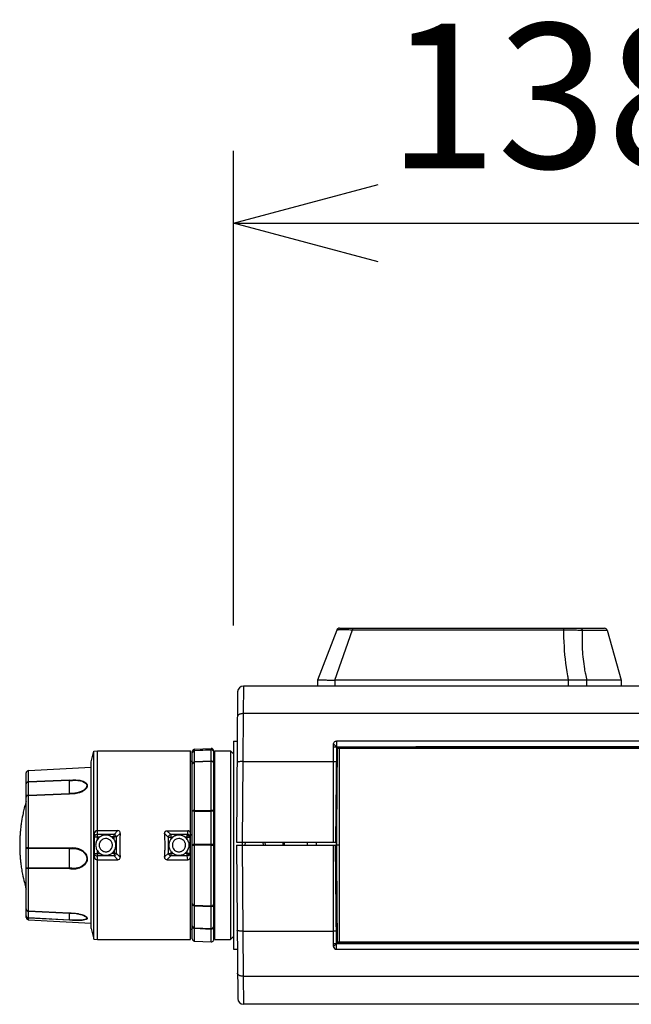
# Model space of a CAD drawing. Units: millimetres. Extents: x 260 to 395, y 131 to 244.
# Drawn here: x 336 to 346, y 203 to 220 of the extents above; entities that cross this region are included whole.
import ezdxf

# ---------------------------------------------------------------- set-up
doc = ezdxf.new("R2010")
doc.units = ezdxf.units.MM
doc.layers.add('GAIKEI', color=7, linetype='Continuous')
doc.layers.add('SUNPO', color=3, linetype='Continuous')
doc.styles.get("Standard").update_dxf_attribs({"font": 'monotxt.shx', "bigfont": 'bigfont.shx'})
doc.dimstyles.get("Standard").update_dxf_attribs({"dimscale": 0, "dimtxt": 2.5, "dimasz": 2.5, "dimexe": 1.25, "dimexo": 2, "dimtad": 1, "dimdec": 8, "dimtxsty": 'Standard', "dimblk": 'OPEN30', "dimcen": 2.5, "dimadec": 8, "dimazin": 2, "dimtfac": 1, "dimtdec": 8, "dimtmove": 0, "dimatfit": 3, "dimldrblk": 'OPEN30', "dimfxl": 0, "dimfrac": 2, "dimarcsym": 0})

# ---------------------------------------------------------------- blocks, each defined once
blk = doc.blocks.new('_Open30')
at = {"color": 0, "linetype": 'ByBlock', "lineweight": -2}
for p, q in [((-1, 0.2679), (0, 0)), ((0, 0), (-1, -0.2679)), ((0, 0), (-1, 0))]:
    blk.add_line(p, q, dxfattribs=at)
blk = doc.blocks.new('*D3')
at = {"layer": 'SUNPO', "color": 0, "lineweight": -2}
for p, q in [((339.228, 209.136), (339.228, 217.341)), ((353.078, 207.341), (353.078, 217.341)), ((341.728, 216.091), (350.578, 216.091))]:
    blk.add_line(p, q, dxfattribs=at)
at = {"layer": 'SUNPO', "color": 0, "lineweight": -2, "xscale": 2.5, "yscale": 2.5, "zscale": 2.5, "rotation": 180}
blk.add_blockref('_Open30', (339.228, 216.091), dxfattribs=at)
at = {"layer": 'SUNPO', "color": 0, "lineweight": -2, "xscale": 2.5, "yscale": 2.5, "zscale": 2.5}
blk.add_blockref('_Open30', (353.078, 216.091), dxfattribs=at)
at = {"layer": 'SUNPO', "color": 0, "insert": (346.153, 217.966), "char_height": 2.5, "attachment_point": 5}
blk.add_mtext('138.5', dxfattribs=at)

msp = doc.modelspace()

# ---------------------------------------------------------------- linework, layer by layer
at = {"layer": 'GAIKEI', "color": 7}
for p, q in [((341.01523626, 209.05888972), (340.67791626, 208.19149972)), ((341.06183626, 209.09076972), (345.63955626, 209.09076972)), ((345.68780626, 209.05414972), (345.92763626, 208.19076972)), ((340.67763626, 208.19076972), (340.67763626, 208.09076972)), ((345.92763626, 208.19076972), (345.92763626, 208.09076972)), ((339.30033626, 207.99163972), (339.27763626, 205.39077972)), ((351.78391626, 208.09076972), (339.40032626, 208.09076972)), ((339.22763626, 207.13587972), (339.29287626, 207.13701972)), ((339.22763626, 207.13587972), (339.22763626, 203.54565972)), ((336.76665626, 206.77957472), (336.81639626, 206.96548472)), ((336.81639626, 206.96548472), (336.87637626, 206.97077472)), ((336.87637626, 206.97077472), (338.48644626, 206.97077472)), ((338.48644626, 206.79156472), (338.48644626, 206.97077472)), ((338.51643626, 206.79156472), (338.51643626, 206.95842472)), ((338.55453626, 206.99829472), (338.84451626, 207.01346472)), ((338.88649626, 206.79156472), (338.88649626, 206.97359472)), ((338.90766626, 206.79156472), (338.90766626, 206.97077472)), ((338.90766626, 206.97077472), (339.17754626, 206.97077472)), ((339.22763626, 206.92068472), (339.17754626, 206.97077472)), ((336.76665626, 206.68643472), (336.76665626, 206.77957472)), ((338.48644626, 206.79156472), (338.51643626, 206.79156472)), ((338.88649626, 206.79156472), (338.90766626, 206.79156472)), ((335.64658626, 204.09140472), (335.64658626, 206.58977472)), ((335.68433626, 206.62964472), (336.76665626, 206.68643472)), ((339.27763626, 205.34077972), (339.30076626, 202.68989972)), ((335.68433626, 204.05154472), (336.76665626, 203.99474472)), ((336.76665626, 203.90196472), (336.76665626, 203.99474472)), ((336.76665626, 203.90196472), (336.81639626, 203.71604472)), ((338.48644626, 203.71075472), (338.48644626, 203.88961472)), ((338.48644626, 203.88961472), (338.51643626, 203.88961472)), ((338.51643626, 203.72310472), (338.51643626, 203.88961472)), ((338.88649626, 203.70793472), (338.88649626, 203.88961472)), ((338.88649626, 203.88961472), (338.90766626, 203.88961472)), ((338.90766626, 203.71075472), (338.90766626, 203.88961472)), ((336.81639626, 203.71604472), (336.87637626, 203.71075472)), ((336.87637626, 203.71075472), (338.48644626, 203.71075472)), ((338.55453626, 203.68288472), (338.84451626, 203.66771472)), ((338.90766626, 203.71075472), (339.17754626, 203.71075472)), ((339.22763626, 203.76049472), (339.17754626, 203.71075472)), ((339.22763626, 203.54565972), (339.29330626, 203.54451972)), ((351.78335626, 202.59077972), (339.40076626, 202.59077972))]:
    msp.add_line(p, q, dxfattribs=at)
at = {"layer": 'GAIKEI', "color": 1}
for p, q in [((340.98059626, 208.19075972), (341.28600626, 209.06341972)), ((341.28600626, 209.06341972), (344.93161626, 209.06341972)), ((341.28602626, 209.09076972), (341.28602626, 209.06341972)), ((344.93161626, 209.09076972), (344.93161626, 209.06341972)), ((345.25747626, 209.05414972), (345.68780626, 209.05414972)), ((340.97763626, 208.19067972), (340.97763626, 208.09076972)), ((345.01509626, 208.09076972), (345.01509626, 208.19075972)), ((345.33624626, 208.09076972), (345.33624626, 208.19076972)), ((345.92763626, 208.19076972), (345.33624626, 208.19076972)), ((339.40032626, 208.09076972), (339.39658626, 207.61369972)), ((339.39658626, 207.61369972), (339.38964626, 206.78596972)), ((351.95763626, 207.61370972), (339.39658626, 207.61369972)), ((340.95763626, 205.39077972), (340.95763626, 207.09076972)), ((340.95763626, 207.09076972), (341.00763626, 207.04076972)), ((341.00850626, 207.14076972), (341.00763626, 207.04076972)), ((352.10567626, 207.14076972), (341.00850626, 207.14076972)), ((336.81639626, 203.71604472), (336.81639626, 206.96548472)), ((336.87637626, 205.59247472), (336.87637626, 206.97077472)), ((338.53513626, 206.97112472), (338.52737626, 206.96654472)), ((338.53513626, 206.97112472), (338.52737626, 206.96372472)), ((338.55453626, 206.97747472), (338.53513626, 206.97112472)), ((338.55453626, 203.68288472), (338.55453626, 206.99829472)), ((338.55453626, 206.97889472), (338.84451626, 206.99335472)), ((338.55453626, 206.97465472), (338.84451626, 206.98947472)), ((338.84451626, 203.66771472), (338.84451626, 207.01346472)), ((338.84663626, 206.99370472), (338.84451626, 206.99335472)), ((338.86533626, 206.98700472), (338.84451626, 206.99194472)), ((338.84451626, 206.98947472), (338.84663626, 206.98947472)), ((338.87415626, 206.98277472), (338.86533626, 206.98700472)), ((338.87415626, 206.97959472), (338.86533626, 206.98700472)), ((339.17754626, 206.97077472), (339.17754626, 203.71075472)), ((340.95763626, 207.04075972), (341.00763626, 207.04076972)), ((341.00763626, 207.04076972), (340.99323626, 205.39077972)), ((341.00763626, 207.04076972), (352.22936626, 207.04076972)), ((341.00763626, 207.03993972), (342.37829626, 207.03993972)), ((341.00763626, 207.03897972), (341.05202626, 207.03897972)), ((341.02031626, 206.79428972), (341.02219626, 207.00924972)), ((341.02353626, 206.79425972), (341.02507626, 207.00631972)), ((341.05473626, 207.03623972), (352.14044626, 207.03623972)), ((341.05763626, 203.64515972), (341.05763626, 207.03623972)), ((341.05763626, 207.01678972), (352.14044626, 207.01678972)), ((342.37829626, 207.03993972), (342.37937626, 207.03885972)), ((342.37937626, 207.03885972), (342.37937626, 207.04076972)), ((351.82588626, 207.03885972), (342.37937626, 207.03885972)), ((338.48644626, 203.88961472), (338.48644626, 206.79156472)), ((338.51643626, 203.88961472), (338.51643626, 206.79156472)), ((338.53513626, 206.77181472), (338.52737626, 206.76440472)), ((338.53513626, 206.77181472), (338.52737626, 206.76757472)), ((338.55453626, 206.77816472), (338.53513626, 206.77181472)), ((338.84451626, 206.79438472), (338.55453626, 206.77992472)), ((338.84451626, 206.78944472), (338.55453626, 206.77498472)), ((338.84663626, 206.79438472), (338.84451626, 206.79438472)), ((338.86533626, 206.78768472), (338.84451626, 206.79262472)), ((338.84451626, 206.78944472), (338.84663626, 206.78980472)), ((338.87415626, 206.78345472), (338.86533626, 206.78768472)), ((338.87415626, 206.78027472), (338.86533626, 206.78768472)), ((338.88649626, 203.88961472), (338.88649626, 206.79156472)), ((338.90766626, 203.88961472), (338.90766626, 206.79156472)), ((339.38964626, 206.78596972), (339.37762626, 205.39077972)), ((339.38964626, 206.78596972), (340.95763626, 206.78598972)), ((340.95763626, 206.78598972), (341.00541626, 206.78598972)), ((341.02031626, 206.79428972), (341.00548626, 206.79428972)), ((341.01016626, 205.63132972), (341.02031626, 206.79428972)), ((341.02031626, 206.79428972), (341.02353626, 206.79425972)), ((335.68433626, 204.05154472), (335.68433626, 206.62964472)), ((336.76665626, 203.99474472), (336.76665626, 206.68643472)), ((335.66528626, 206.42785472), (335.65752626, 206.42044472)), ((335.66528626, 206.42785472), (335.65752626, 206.42573472)), ((335.68433626, 206.43279472), (335.66528626, 206.42785472)), ((336.39553626, 206.46489472), (335.68433626, 206.43631472)), ((336.39482626, 206.45713472), (335.68433626, 206.42855472)), ((336.39482626, 206.45713472), (336.39482626, 206.46489472)), ((336.39659626, 206.45713472), (336.39482626, 206.45713472)), ((336.39659626, 206.45713472), (336.39553626, 206.46489472)), ((336.39659626, 206.23664472), (336.39659626, 206.45713472)), ((335.68433626, 206.20736472), (336.39482626, 206.23629472)), ((335.68433626, 206.19995472), (336.39553626, 206.22888472)), ((336.39482626, 206.23629472), (336.39659626, 206.23664472)), ((336.39482626, 206.23629472), (336.39482626, 206.22888472)), ((336.39553626, 206.22888472), (336.39659626, 206.23664472)), ((335.66528626, 206.19889472), (335.65752626, 206.19149472)), ((335.66528626, 206.19889472), (335.65752626, 206.19678472)), ((335.68433626, 206.20383472), (335.66528626, 206.19889472)), ((338.53513626, 205.93325472), (338.52737626, 205.93643472)), ((338.53513626, 205.93325472), (338.52737626, 205.92761472)), ((338.55453626, 205.93466472), (338.53513626, 205.93325472)), ((338.55453626, 205.94101472), (338.84451626, 205.94419472)), ((338.55453626, 205.92796472), (338.84451626, 205.93114472)), ((338.84942459, 205.94419472), (338.84451626, 205.94419472)), ((338.86533626, 205.93678472), (338.84451626, 205.93784472)), ((338.84451626, 205.93114472), (338.84907852, 205.93114472)), ((338.86533626, 205.93678472), (338.87415626, 205.93996472)), ((338.87415626, 205.93078472), (338.86533626, 205.93678472)), ((336.87143626, 205.59247472), (337.22985626, 205.59247472)), ((336.87143626, 205.59247472), (336.87143626, 205.43090472)), ((337.22985626, 205.59247472), (337.16388626, 205.52615472)), ((338.07828626, 205.59106472), (338.43917626, 205.59106472)), ((338.14425626, 205.52509472), (338.07828626, 205.59106472)), ((338.43917626, 205.59106472), (338.42965626, 205.52509472)), ((341.01431626, 205.63132972), (341.01016626, 205.63132972)), ((336.82169626, 205.53285472), (336.82169626, 205.14867472)), ((336.82169626, 205.48276472), (336.91976626, 205.48276472)), ((337.16388626, 205.52615472), (336.87143626, 205.52615472)), ((337.20692626, 205.48276472), (337.12331626, 205.48276472)), ((337.16388626, 205.44254472), (337.16388626, 205.52615472)), ((337.26936626, 205.54520472), (337.20692626, 205.48276472)), ((337.20692626, 205.19842472), (337.20692626, 205.48276472)), ((338.10086626, 205.48170472), (338.03877626, 205.54414472)), ((338.10086626, 205.48170472), (338.10086626, 205.19947472)), ((338.10086626, 205.48170472), (338.18305626, 205.48170472)), ((338.42965626, 205.52509472), (338.14425626, 205.52509472)), ((338.14425626, 205.52509472), (338.14425626, 205.44254472)), ((338.42965626, 205.48170472), (338.39014626, 205.48170472)), ((338.42965626, 205.48170472), (338.42965626, 205.52509472)), ((338.42965626, 205.48170472), (338.46351626, 205.48205472)), ((338.43000626, 205.44077472), (338.42965626, 205.48170472)), ((338.45505626, 205.50251472), (338.46422626, 205.51204472)), ((338.46351626, 205.48205472), (338.45505626, 205.50251472)), ((338.46351626, 205.48205472), (338.47939626, 205.48205472)), ((338.48644626, 205.53179472), (338.47939626, 205.48205472)), ((339.27763626, 205.39077972), (340.99323626, 205.39077972)), ((339.38239626, 205.34077972), (339.38326626, 205.39067972)), ((339.43239626, 205.34077972), (339.43326626, 205.39077972)), ((339.74414626, 205.34077972), (339.74327626, 205.39077972)), ((339.77199626, 205.39077972), (339.77287626, 205.34077972)), ((340.08239626, 205.39077972), (340.08152626, 205.34077972)), ((340.11112626, 205.34077972), (340.11199626, 205.39077972)), ((340.50763626, 205.34077972), (340.50676626, 205.39077972)), ((340.66321626, 205.34077972), (340.66319626, 205.39077972)), ((340.66496626, 205.34077972), (340.66494626, 205.39077972)), ((335.65752626, 205.30072472), (335.66528626, 205.29543472)), ((335.66528626, 205.29543472), (335.65752626, 205.29261472)), ((335.66528626, 205.29543472), (335.68433626, 205.29437472)), ((335.68433626, 205.30037472), (336.39482626, 205.29331472)), ((335.68433626, 205.28873472), (336.39482626, 205.28167472)), ((336.39482626, 205.29331472), (336.39482626, 205.28167472)), ((336.39482626, 205.28167472), (336.39659626, 205.28167472)), ((336.39659626, 205.28167472), (336.39553626, 205.29331472)), ((336.39659626, 204.94336472), (336.39659626, 205.28167472)), ((336.87143626, 205.25063472), (336.87143626, 205.08870472)), ((337.16388626, 205.23863472), (337.16388626, 205.15502472)), ((338.14425626, 205.23863472), (338.14425626, 205.15608472)), ((338.42965626, 205.19947472), (338.43000626, 205.24040472)), ((338.51643626, 205.33847472), (338.55453626, 205.33847472)), ((338.52737626, 205.34764472), (338.53513626, 205.34411472)), ((338.53513626, 205.34411472), (338.52737626, 205.33847472)), ((338.55453626, 205.34517472), (338.53513626, 205.34411472)), ((338.84451626, 205.35434472), (338.55453626, 205.35152472)), ((338.84451626, 205.34129472), (338.55453626, 205.33847472)), ((338.84942459, 205.35434472), (338.84451626, 205.35434472)), ((338.86533626, 205.34694472), (338.84451626, 205.34764472)), ((338.84451626, 205.34129472), (338.88649626, 205.34129472)), ((338.86533626, 205.34694472), (338.87415626, 205.35082472)), ((338.87415626, 205.34129472), (338.86533626, 205.34694472)), ((339.27763626, 205.34077972), (341.00894626, 205.34077972)), ((339.37762626, 205.34077972), (339.39042626, 203.85476972)), ((340.95763626, 203.59077972), (340.95763626, 205.34077972)), ((341.00763626, 203.64077972), (340.99279626, 205.34077972)), ((341.05763626, 205.34077972), (341.01300626, 205.34077972)), ((336.82169626, 205.19842472), (336.91976626, 205.19842472)), ((337.16388626, 205.15502472), (336.87143626, 205.15502472)), ((336.87143626, 205.08870472), (336.87637626, 205.08906472)), ((336.87637626, 205.08906472), (337.22985626, 205.08906472)), ((336.87637626, 203.71075472), (336.87637626, 205.08906472)), ((337.20692626, 205.19842472), (337.12331626, 205.19842472)), ((337.22985626, 205.08906472), (337.16388626, 205.15502472)), ((337.26936626, 205.13597472), (337.20692626, 205.19842472)), ((338.10086626, 205.19947472), (338.03877626, 205.13739472)), ((338.14425626, 205.15608472), (338.07828626, 205.09011472)), ((338.07828626, 205.09011472), (338.43917626, 205.09011472)), ((338.10086626, 205.19947472), (338.18305626, 205.19947472)), ((338.42965626, 205.15608472), (338.14425626, 205.15608472)), ((338.42965626, 205.19947472), (338.39014626, 205.19947472)), ((338.46351626, 205.19912472), (338.42965626, 205.19947472)), ((338.42965626, 205.15608472), (338.42965626, 205.19947472)), ((338.43917626, 205.09011472), (338.42965626, 205.15608472)), ((338.45505626, 205.17901472), (338.46351626, 205.19912472)), ((338.46422626, 205.16949472), (338.45505626, 205.17866472)), ((338.47939626, 205.19912472), (338.46351626, 205.19912472)), ((338.48644626, 205.14973472), (338.47939626, 205.19912472)), ((341.01428626, 205.05021972), (341.01016626, 205.05021972)), ((341.02031626, 203.88726972), (341.01016626, 205.05021972)), ((335.65752626, 204.94971472), (335.66528626, 204.94477472)), ((335.66528626, 204.94477472), (335.65752626, 204.94195472)), ((335.66528626, 204.94477472), (335.68433626, 204.94371472)), ((336.39482626, 204.94336472), (335.68433626, 204.94936472)), ((336.39482626, 204.93172472), (335.68433626, 204.93807472)), ((336.39659626, 204.94336472), (336.39482626, 204.94336472)), ((336.39482626, 204.93172472), (336.39482626, 204.94336472)), ((336.39553626, 204.93172472), (336.39659626, 204.94336472)), ((335.65752626, 204.21558472), (335.66528626, 204.20817472)), ((335.65752626, 204.21276472), (335.66528626, 204.20817472)), ((335.66528626, 204.20852472), (335.68433626, 204.20217472)), ((335.68433626, 204.20464472), (336.39482626, 204.16901472)), ((335.68433626, 204.20076472), (336.39482626, 204.16513472)), ((338.52737626, 204.31047472), (338.53513626, 204.30271472)), ((338.52737626, 204.30448472), (338.53513626, 204.30271472)), ((338.53513626, 204.30271472), (338.55453626, 204.29777472)), ((338.55453626, 204.30271472), (338.84451626, 204.29107472)), ((338.55453626, 204.29389472), (338.84451626, 204.28225472)), ((338.84663626, 204.29107472), (338.84451626, 204.29107472)), ((338.84451626, 204.28649472), (338.86533626, 204.29037472)), ((338.84451626, 204.28225472), (338.84663626, 204.28225472)), ((338.86533626, 204.29037472), (338.87415626, 204.29813472)), ((338.86533626, 204.29037472), (338.87415626, 204.29178472)), ((335.65752626, 204.09387472), (335.66528626, 204.08646472)), ((335.65752626, 204.09105472), (335.66528626, 204.08646472)), ((335.66528626, 204.08646472), (335.68433626, 204.08046472)), ((336.39482626, 204.04766472), (335.68433626, 204.08293472)), ((336.39482626, 204.04342472), (335.68433626, 204.07870472)), ((336.39482626, 204.16513472), (336.39482626, 204.16901472)), ((336.39482626, 204.16513472), (336.39659626, 204.16513472)), ((336.39659626, 204.04766472), (336.39482626, 204.04766472)), ((336.39482626, 204.04766472), (336.39482626, 204.04342472)), ((336.39659626, 204.16513472), (336.39553626, 204.16901472)), ((336.39553626, 204.04342472), (336.39659626, 204.04766472)), ((336.39659626, 204.04766472), (336.39659626, 204.16513472)), ((338.52737626, 203.92066472), (338.53513626, 203.91289472)), ((338.52737626, 203.91466472), (338.53513626, 203.91289472)), ((338.53513626, 203.91289472), (338.55453626, 203.90796472)), ((338.55453626, 203.91254472), (338.84451626, 203.90055472)), ((338.55453626, 203.90407472), (338.84451626, 203.89208472)), ((338.84663626, 203.90055472), (338.84451626, 203.90055472)), ((338.84451626, 203.89596472), (338.86533626, 203.90019472)), ((338.84451626, 203.89208472), (338.84663626, 203.89208472)), ((338.86533626, 203.89984472), (338.87415626, 203.90796472)), ((338.86533626, 203.90019472), (338.87415626, 203.90161472)), ((339.39042626, 203.85476972), (340.95763626, 203.85475972)), ((339.39042626, 203.85476972), (339.39695626, 203.07612972)), ((341.00576626, 203.85475972), (340.95763626, 203.85475972)), ((341.00548626, 203.88726972), (341.02031626, 203.88726972)), ((341.02031626, 203.88726972), (341.02339626, 203.88729972)), ((341.02219626, 203.67229972), (341.02031626, 203.88726972)), ((341.02492626, 203.67506972), (341.02339626, 203.88729972)), ((340.95763626, 203.59077972), (341.00763626, 203.64077972)), ((340.95763626, 203.64077972), (352.22371626, 203.64077972)), ((341.05202626, 203.64255972), (341.00763626, 203.64255972)), ((342.37814626, 203.64144972), (341.00763626, 203.64144972)), ((341.00850626, 203.54077972), (341.00763626, 203.64077972)), ((352.10008626, 203.54077972), (341.00850626, 203.54077972)), ((352.14065626, 203.66445972), (341.05763626, 203.66445972)), ((352.14065626, 203.64515972), (341.05763626, 203.64515972)), ((342.37814626, 203.64144972), (342.37921626, 203.64251972)), ((342.37921626, 203.64077972), (342.37921626, 203.64251972)), ((342.37921626, 203.64251972), (351.82605626, 203.64251972)), ((339.39695626, 203.07612972), (351.95663626, 203.07612972)), ((339.39695626, 203.07612972), (339.40076626, 202.59077972))]:
    msp.add_line(p, q, dxfattribs=at)
at = {"layer": 'GAIKEI', "color": 7}
for points in [[(341.06183626, 209.09076972, 0.309274966), (341.01523626, 209.05888972)], [(345.68780626, 209.05414972, 0.3369541035), (345.63962626, 209.09076972)], [(339.40032626, 208.09076972, 0.4116876003), (339.30033626, 207.99163972)], [(338.55453626, 206.99829472, 0.3134262016), (338.51855626, 206.97042472, 0.0728387003), (338.51643626, 206.95842472)], [(338.88649626, 206.97359472, 0.308243321), (338.86074626, 207.01099472, 0.1056543502), (338.84451626, 207.01346472)], [(335.68433626, 206.62964472, 0.3161473668), (335.64835626, 206.60177472, 0.0769060831), (335.64658626, 206.58977472)], [(335.64658626, 204.09140472, 0.308202294), (335.67234626, 204.05401472, 0.0786735279), (335.68433626, 204.05154472)], [(338.51643626, 203.72310472, 0.3218951891), (338.54254626, 203.68571472, 0.0706431311), (338.55453626, 203.68288472)], [(338.84451626, 203.66771472, 0.3047877865), (338.88332626, 203.69170472, 0.1080248021), (338.88649626, 203.70793472)], [(339.30076626, 202.68989972, 0.4116480732), (339.40076626, 202.59077972)]]:
    msp.add_lwpolyline(points, format="xyb", dxfattribs=at)
at = {"layer": 'GAIKEI', "color": 1}
for points in [[(341.01523626, 209.05888972, -0.026314441), (341.02268333, 209.06226334, -0.0452594948), (341.02854555, 209.06386551, -0.0238182801), (341.03471808, 209.06469022, -0.0116805641), (341.0511097, 209.06567004, -0.0116424636), (341.09211171, 209.06726915, -0.0046284246), (341.12771221, 209.06746063, -0.0049819986), (341.18962704, 209.0666416, -0.0036905753), (341.24954126, 209.06486369, -0.001692239), (341.28600626, 209.06341972)], [(344.93161626, 209.06341972, -0.0017493099), (344.99511757, 209.06317177, -0.0034501612), (345.08723958, 209.06179334, -0.005320725), (345.18074564, 209.05878572, -0.0089471882), (345.25747626, 209.05414972)], [(344.93161626, 209.06341972, 0.0033013626), (344.93278677, 208.95748357, 0.0066687933), (344.93621053, 208.85159339, 0.0331714398), (345.00088714, 208.26632809, 0.0025185632), (345.01474626, 208.19075972)], [(345.21681626, 209.09076972, -0.0085945951), (345.22141058, 209.09031093, -0.0173842896), (345.22481097, 209.08977944, -0.0650582761), (345.23235749, 209.08727351, -0.1031628844), (345.24618774, 209.07666058, -0.058386973), (345.25270373, 209.06715718, -0.0281105101), (345.25471233, 209.06267737, -0.0141633473), (345.25598752, 209.05905808, -0.0065107611), (345.25748626, 209.05414972)], [(345.25747626, 209.05414972, 0.0038839017), (345.25344263, 208.95235687, 0.0213832741), (345.25609971, 208.72333039, 0.0288559968), (345.29299114, 208.38858085, 0.0088291885), (345.30983489, 208.29984784, 0.0043283344), (345.33352626, 208.19077972)], [(340.67791626, 208.19149972, -0.0225332838), (340.68422049, 208.19546384, -0.0823851106), (340.69333431, 208.19884621, -0.03333228), (340.70078705, 208.19979873, -0.0123586733), (340.7074057, 208.20010757, -0.0009629774), (340.73395365, 208.20033185, -0.0109398133), (340.77002171, 208.19946105, -0.0044256617), (340.81215139, 208.19712792, -0.0006641139), (340.88182032, 208.19266347, 0.0075461194), (340.92299555, 208.190702, 0.0060818067), (340.94166412, 208.19038484, 0.0050311746), (340.97763626, 208.19067972)], [(345.01509626, 208.19075972), (340.97990137, 208.19075972, 0.0139586725), (340.9797862, 208.19075716, -0.0028918766), (340.97920958, 208.19074304, -0.0059836469), (340.97875001, 208.19072972, 0.0064905017), (340.9783295, 208.19071774, 0.0037425993), (340.97809818, 208.19070531, -0.0027222119), (340.97775279, 208.19068507, -0.0022828607), (340.97763626, 208.19067972)], [(345.33374626, 208.19082972, 0.0050121126), (345.28903708, 208.19252215, 0.0036334787), (345.26667046, 208.19290051, 0.004398913), (345.21117126, 208.19290765, 0.0022866331), (345.08260626, 208.19115894, -0.0022653188), (345.01509626, 208.19075972)], [(345.33374626, 208.19082972, 0.002688722), (345.3342156, 208.19081039, -0.0024232828), (345.33501594, 208.19077926, 0.0041196775), (345.33554344, 208.1907715, 0.0021202805), (345.33624626, 208.19076972)], [(339.39658626, 207.61371972, 0.0058321583), (339.38654271, 207.61346676, 0.0364889876), (339.36347848, 207.61097321, 0.0338999323), (339.34317599, 207.60597855, 0.041522268), (339.32559292, 207.59870245, 0.0671166789), (339.30940362, 207.58760003, 0.0521361208), (339.30262138, 207.57991871, 0.0370269504), (339.29977155, 207.57517075, 0.0738069294), (339.29737563, 207.56793899, 0.019754663), (339.29658626, 207.56228972)], [(340.95763626, 207.09076972, -0.0113716755), (340.95798289, 207.09611046, -0.0183184789), (340.95842899, 207.09964423, -0.2715477001), (340.99110111, 207.13788207, -0.0384610045), (340.99847722, 207.13989907, -0.0225460133), (341.00187706, 207.14039023, -0.0124989847), (341.0051847, 207.14063336, -0.0066198038), (341.00850626, 207.14076972)], [(338.55453626, 206.97889472, 0.3209418226), (338.51855626, 206.95137472, 0.0728387003), (338.51643626, 206.93937472)], [(338.55453626, 206.97465472, 0.3061090093), (338.51855626, 206.94996472, 0.0758931868), (338.51643626, 206.93937472)], [(338.87415626, 206.98277472), (338.85287794, 206.99288984, 0.1626240758), (338.85256888, 206.99301259), (338.84663626, 206.99370472)], [(338.87415626, 206.97959472), (338.85217592, 206.9890177, 0.1687204853), (338.85186685, 206.98912865), (338.84663626, 206.98947472)], [(338.88649626, 206.95419472), (338.87952544, 206.97617507, 0.1918092112), (338.87938685, 206.97649604), (338.87415626, 206.98277472)], [(338.88649626, 206.95419472), (338.87952544, 206.97407888, 0.2228804269), (338.87938685, 206.97436413), (338.87415626, 206.97959472)], [(341.02219626, 207.00924972, -0.009323491), (341.02243163, 207.01232389, -0.0149406842), (341.02269009, 207.01436115, -0.0497268003), (341.0240016, 207.019296, -0.2507574052), (341.04501701, 207.0381593, -0.0300117987), (341.0480922, 207.0386878, -0.0112233602), (341.05005547, 207.03886412, -0.0065882103), (341.05202626, 207.03897972)], [(341.02219626, 207.00924972, 0.0021147902), (341.02372626, 207.00769785), (341.02507626, 207.00631972)], [(341.02635626, 207.01473972, 0.0025718685), (341.0260049, 207.01345037, 0.0055783682), (341.02579879, 207.01263737, 0.0098705918), (341.02562906, 207.01182451, 0.0072406242), (341.02545804, 207.0108422, 0.0199807388), (341.02517195, 207.00852629, 0.0070913982), (341.02513744, 207.00799368, 0.0057087634), (341.02509593, 207.0069921, 0.0021024791), (341.02507626, 207.00631972)], [(341.02635626, 207.01473972, -0.0063924332), (341.027325, 207.01727846, -0.0172460328), (341.02841088, 207.0197648, -0.0522239952), (341.03126169, 207.02433669, -0.0146515967), (341.03240452, 207.02572929, -0.1667787923), (341.04927579, 207.03565183, -0.0204908734), (341.05125834, 207.03595648, -0.0113638404), (341.05334281, 207.03614506, -0.0037067478), (341.05473626, 207.03623972)], [(341.02635626, 207.01473972, -0.0034208066), (341.03062544, 207.01532338, -0.0116801387), (341.03687314, 207.01597054, -0.0067026392), (341.04376063, 207.01643648, -0.0053897384), (341.04953939, 207.01666751, -0.0043099706), (341.05465282, 207.01676096, -0.0012607775), (341.05763626, 207.01678972)], [(341.05202626, 207.03897972, -0.0016804155), (341.05253251, 207.03846978, -0.0009490258), (341.05346064, 207.03752359, 0.0021294528), (341.05422245, 207.03675406, 0.0007786436), (341.05473626, 207.03623972)], [(338.55453626, 206.77992472, 0.3087426582), (338.51855626, 206.75240472, 0.0748214905), (338.51643626, 206.74041472)], [(338.55453626, 206.77498472, 0.3083652598), (338.51855626, 206.75099472, 0.0781005202), (338.51643626, 206.74041472)], [(338.87415626, 206.78345472), (338.85287794, 206.79356984, 0.1626240758), (338.85256888, 206.79369259), (338.84663626, 206.79438472)], [(338.87415626, 206.78027472), (338.85217592, 206.78934174, 0.19537893), (338.85186685, 206.78944472), (338.84663626, 206.78944472)], [(338.88649626, 206.75487472), (338.87952544, 206.77720114, 0.208565977), (338.87938685, 206.77752211), (338.87415626, 206.78345472)], [(338.88649626, 206.75487472), (338.87952544, 206.77441281, 0.2034337971), (338.87938685, 206.77469806), (338.87415626, 206.78027472)], [(339.38964626, 206.78598972, 0.0049168794), (339.37298986, 206.78586403, 0.0157813435), (339.34432142, 206.78428785, 0.0183830847), (339.32210857, 206.78152763, 0.0187677184), (339.31025418, 206.77913574, 0.024980846), (339.30087399, 206.77636635, 0.0209010425), (339.29682423, 206.77483238, 0.0185741367), (339.29497284, 206.77393352, 0.0534659977), (339.29268749, 206.77239008, 0.0607459861), (339.29141844, 206.7709945, 0.0369650021), (339.29046401, 206.76939452, 0.0203782548), (339.28965626, 206.76767972)], [(341.01431626, 205.63132972, 0.0005009629), (341.02353626, 206.79425972)], [(335.68433626, 206.43631472, 0.29369793), (335.64835626, 206.41268472, 0.0840012054), (335.64658626, 206.40245472)], [(335.68433626, 206.42855472, 0.2690557947), (335.64835626, 206.41021472, 0.0855613636), (335.64658626, 206.40245472)], [(336.39553626, 206.46489472), (336.45147116, 206.46967036, -0.0350683169), (336.457921, 206.46986702, -0.0062276647), (336.50332639, 206.47010506), (336.55413749, 206.46560789, -0.0003652272), (336.59098346, 206.45854254), (336.62431282, 206.44841972, -0.0875969653), (336.63964302, 206.44182289, -0.1195070124), (336.6765347, 206.4182683), (336.68688907, 206.40918735, -0.007259814), (336.69689506, 206.39150148, -0.1925504543), (336.69993031, 206.38237469, -0.0474683148), (336.70205356, 206.36591952), (336.69719897, 206.34372993, -0.0374426609), (336.68659535, 206.32592296, -0.1286880073), (336.67728454, 206.3146199, -0.0036137075), (336.65160075, 206.28953038), (336.63614824, 206.27997078, -0.073810645), (336.58436207, 206.25429586, -0.0574529231), (336.56696533, 206.24756191), (336.54018205, 206.23982639, -0.000502992), (336.49089441, 206.23063764, -0.0006395034), (336.40645062, 206.22819835), (336.39553626, 206.22888472)], [(336.39659626, 206.45713472), (336.41508625, 206.45922103, -0.0007486191), (336.48178021, 206.46276563), (336.53860232, 206.45961382, -0.0037656706), (336.58490251, 206.45156379, -0.0155497121), (336.59381069, 206.44995591), (336.62589626, 206.43949472), (336.65484743, 206.42554319, -0.1059773348), (336.65563851, 206.42501839), (336.67307275, 206.41120152, -0.1230441294), (336.67511381, 206.40890451), (336.68604872, 206.39423493, -0.1663036737), (336.68735353, 206.39229733), (336.69327626, 206.36787472)], [(336.69327626, 206.36787472), (336.68943984, 206.34729843, -0.1413212714), (336.68913473, 206.34656762), (336.67927087, 206.32781883, -0.1119487736), (336.6773517, 206.32529451), (336.66441083, 206.31062493, -0.0721597905), (336.66212771, 206.30828281), (336.64436716, 206.29348702, -0.0856909476), (336.64338909, 206.29280543), (336.59873626, 206.26733472), (336.54606451, 206.24885462, -0.0719498329), (336.54406221, 206.24838295), (336.49110689, 206.23850976, -0.0522798443), (336.48475983, 206.23776218), (336.45024269, 206.23517727, -0.0452509965), (336.44577766, 206.23490449), (336.39659626, 206.23664472)], [(335.64658626, 206.10259472, 0.0111041745), (335.61949758, 206.00655807, 0.0083671673), (335.60722458, 205.95855639, 0.0107821982), (335.58588039, 205.8618547, 0.015840196), (335.56070783, 205.7162741, 0.0040505955), (335.55095066, 205.64357084, 0.0029373203), (335.5435512, 205.57038975, 0.0019585315), (335.5381755, 205.49723551, 0.0047192979), (335.5348374, 205.42401116, 0.022050999), (335.5384453, 205.17985111, 0.0028041932), (335.54395398, 205.10672734, 0.0045104649), (335.55164031, 205.03358829, 0.0132194748), (335.56500251, 204.93668536, 0.0133976824), (335.58178215, 204.8395185, 0.0162148537), (335.61428433, 204.69477171, 0.0119076748), (335.62691151, 204.64675542, 0.0044628016), (335.64658626, 204.57859472)], [(335.68433626, 206.20736472, 0.2994277051), (335.64835626, 206.18337472, 0.0816003368), (335.64658626, 206.17314472)], [(335.68433626, 206.19995472, 0.2611106495), (335.64835626, 206.18126472, 0.0896924417), (335.64658626, 206.17314472)], [(338.55453626, 205.94101472, 0.1744532762), (338.51855626, 205.93078472, 0.0721260708), (338.51643626, 205.92655472)], [(338.55453626, 205.92796472, 0.0187203727), (338.51855626, 205.92690472, 0.0076288939), (338.51643626, 205.92655472)], [(338.87415626, 205.93078472, 0.0000505563), (338.84907852, 205.93114472)], [(338.87415626, 205.94031472), (338.84973365, 205.94415115, 0.077499726), (338.84942459, 205.94419472)], [(338.88649626, 205.92972472), (338.87952544, 205.93775353, 0.2338734247), (338.87938685, 205.93786853), (338.87415626, 205.93996472)], [(338.88649626, 205.92972472), (338.87952544, 205.93042675, 0.0098117589), (338.87938685, 205.93043865), (338.87415626, 205.93078472)], [(336.87143626, 205.59247472), (336.85852293, 205.59108056, 0.1287116682), (336.85787611, 205.59083742), (336.84723642, 205.58600203, 0.0723584882), (336.84672374, 205.5857604), (336.84403626, 205.58268722, 0.2188658171), (336.82320407, 205.54487879, 0.0023807736), (336.82204601, 205.54095885), (336.82169626, 205.53285472)], [(337.26936626, 205.54520472), (337.2679721, 205.56229066, 0.1684681617), (337.26777309, 205.56287727), (337.26054761, 205.57836183, 0.0151061724), (337.25956989, 205.57921098), (337.25094264, 205.58668847, 0.1079878135), (337.24993364, 205.58754274), (337.22985626, 205.59247472)], [(338.03877626, 205.54414472), (338.04017043, 205.56123066, -0.1728290536), (338.04036943, 205.56180861), (338.04759491, 205.5769519, -0.0145614797), (338.04857264, 205.57780098), (338.05719989, 205.58527847, -0.1079878135), (338.05820888, 205.58613274), (338.07828626, 205.59106472)], [(338.48644626, 205.53179472), (338.48470603, 205.54818852, 0.0985947633), (338.48442845, 205.54907211), (338.47894407, 205.56390734, 0.1070782368), (338.47857531, 205.56475925), (338.46880626, 205.57836472), (338.45485472, 205.58777781, 0.1870024814), (338.45452197, 205.58792044), (338.43917626, 205.59106472)], [(341.00894626, 205.34077972, -0.00219756), (341.01016626, 205.63132972)], [(341.01300626, 205.34077972, -0.0022573958), (341.01431626, 205.63132972)], [(336.87143626, 205.52615472), (336.84840782, 205.5212702, 0.2185040485), (336.84770156, 205.52086594), (336.83015954, 205.50710729, 0.0153136968), (336.82937553, 205.50528117), (336.82247699, 205.48916828, 0.0921209853), (336.82169626, 205.48729329)], [(337.20692626, 205.48276472, 0.1956698657), (337.17870626, 205.52015472, 0.0693713549), (337.16388626, 205.52615472)], [(337.26936626, 205.54520472, 0.0063130835), (337.26597439, 205.49155066, 0.005702782), (337.26444404, 205.46248875, 0.0066290959), (337.26337126, 205.43283973, 0.001620791), (337.26227396, 205.39296298, 0.0089335296), (337.26232173, 205.29435836), (337.26266523, 205.27045658, -0.0012683596), (337.26513126, 205.20794473, 0.006341672), (337.26936626, 205.13597472)], [(338.03877626, 205.13739472, 0.0063623345), (338.04216657, 205.19104722, 0.0108044033), (338.04358091, 205.2201007, -0.0068241188), (338.04459626, 205.24974972, 0.0138496141), (338.04536552, 205.27939875, -0.0001122422), (338.04617079, 205.33598836, 0.0077637153), (338.04579618, 205.38823109, 0.0001714506), (338.04448178, 205.43494298, 0.0014468075), (338.04283126, 205.47446972, 0.0055074421), (338.03877626, 205.54414472)], [(338.14425626, 205.52509472, 0.206669925), (338.10721626, 205.49651472, 0.0614207545), (338.10086626, 205.48170472)], [(338.46422626, 205.51204472), (338.44260187, 205.52319804, 0.1649266099), (338.44221364, 205.5233446), (338.42965626, 205.52509472)], [(338.45505626, 205.50251472, 0.000260533), (338.43069447, 205.50674472), (338.42965626, 205.50674472)], [(338.47939626, 205.48205472), (338.47102138, 205.50438114, 0.1981345914), (338.47084709, 205.50471794), (338.46387626, 205.51204472)], [(338.47939626, 205.19912472, 0.0061547146), (338.47974626, 205.24129875, -0.006153747), (338.48009626, 205.29959212), (338.48009626, 205.36157972, 0.0067939177), (338.47975019, 205.42391351, 0.005804215), (338.47939626, 205.47501086, -0.0011307911), (338.47939626, 205.48205472)], [(335.64658626, 205.30143472, 0.2698409014), (335.67234626, 205.28943472, 0.0382815655), (335.68433626, 205.28873472)], [(335.64658626, 205.30143472, 0.0407801792), (335.67234626, 205.30037472, 0.0036552766), (335.68433626, 205.30037472)], [(336.39553626, 205.29331472, -0.0139272599), (336.40768959, 205.29513367), (336.45124321, 205.29760293, -0.0729774595), (336.45980687, 205.29760356, -0.0085858591), (336.50625815, 205.29324461), (336.52826934, 205.28813262, -0.0561644047), (336.54865067, 205.28242384, -0.0625915104), (336.59791157, 205.26130097, -0.0407157262), (336.60313466, 205.25851979), (336.62631824, 205.24317066, -0.0930804919), (336.63185003, 205.23842878), (336.66611454, 205.2051264, -0.0000385758), (336.68973913, 205.16564336, -0.0001286993), (336.70137063, 205.12161184, -0.0270127616), (336.6998433, 205.0859194, -0.111681708), (336.69917142, 205.07942749), (336.69162111, 205.05424195, -0.094544677), (336.6894361, 205.04952313, -0.0878100846), (336.66295013, 205.00892574, -0.0840629221), (336.65028033, 204.99569031), (336.6348525, 204.98189937, -0.030710451), (336.60843285, 204.96417276, -0.0781099954), (336.60333236, 204.96127929), (336.575441, 204.94842617, -0.0410373937), (336.56855252, 204.94607129, -0.0641701139), (336.50746411, 204.93053218, -0.0587831134), (336.48389956, 204.928003), (336.45832699, 204.92644608, -0.0101002377), (336.41643542, 204.92863647), (336.39553626, 204.93172472)], [(336.39659626, 205.28167472), (336.46391169, 205.28586711, -0.0934161728), (336.46603681, 205.28573155), (336.51735126, 205.27882312, -0.0817567208), (336.52463229, 205.27694141), (336.56807023, 205.26312803, -0.0805104659), (336.57445665, 205.26079172), (336.60636037, 205.24401942, -0.0548546789), (336.61702751, 205.23620879, -0.0937885721), (336.65609489, 205.20075762, -0.006879097), (336.66437007, 205.19169018), (336.66733282, 205.1864241, -0.0045199708), (336.68342749, 205.1577849), (336.68710626, 205.14568472, -0.0978726123), (336.690834, 205.13322543), (336.69327626, 205.10775472)], [(338.55453626, 205.35152472, 0.1683535175), (338.51855626, 205.34270472, 0.0780601269), (338.51643626, 205.33847472)], [(338.87415626, 205.35082472), (338.84973365, 205.35430519, 0.0703834683), (338.84942459, 205.35434472)], [(338.88649626, 205.34129472), (338.87952544, 205.34862151, 0.2103441405), (338.87938685, 205.34872853), (338.87415626, 205.35082472)], [(341.01016626, 205.05021972, -0.0021285478), (341.00894626, 205.34077972)], [(341.01428626, 205.05021972, -0.0022336971), (341.01300626, 205.34077972)], [(336.69327626, 205.10775472), (336.6876996, 205.07078463, -0.1346720257), (336.68724372, 205.06951883), (336.67243861, 205.03761511, -0.1157638113), (336.66954327, 205.03341032), (336.64998926, 205.00924913, -0.1021393605), (336.64650267, 205.00549894), (336.61886894, 204.98345909, -0.0995535319), (336.61756182, 204.98258554), (336.56698626, 204.95712472), (336.51152618, 204.94281723, -0.0729562244), (336.50994581, 204.94255881), (336.47409841, 204.93894144, -0.0692688316), (336.46590232, 204.93913279, -0.0000693207), (336.40148078, 204.9426627), (336.39659626, 204.94336472)], [(336.82169626, 205.19842472), (336.82727292, 205.1781945, 0.2582084628), (336.82773746, 205.17758083), (336.84356331, 205.16243755, 0.0126583258), (336.84568236, 205.16178411, 0.000516215), (336.86655174, 205.15538068), (336.87143626, 205.15502472)], [(336.82169626, 205.14867472), (336.8234365, 205.13158879, 0.1011533211), (336.82371407, 205.13069734), (336.82919845, 205.11586211, 0.1163718641), (336.82957508, 205.11500626), (336.84003626, 205.10105472), (336.85433387, 205.09163175, 0.1991910546), (336.85468651, 205.09149305), (336.87143626, 205.08870472)], [(337.16388626, 205.15502472, 0.1850967062), (337.20092626, 205.18360472, 0.0693713549), (337.20692626, 205.19842472)], [(337.22985626, 205.08906472), (337.2438078, 205.09115103, 0.1540410184), (337.24400066, 205.09119498), (337.25592187, 205.09821447, 0.1532376704), (337.25605138, 205.09835747), (337.26442626, 205.10916472), (337.26860876, 205.12242412, 0.1196134407), (337.26866424, 205.12272521), (337.26936626, 205.13597472)], [(338.07828626, 205.09011472), (338.05805604, 205.0953552, -0.2686065194), (338.05747747, 205.09578082), (338.04371883, 205.11022203, -0.0187301433), (338.04332497, 205.11146227), (338.03986755, 205.12239718, -0.1017752885), (338.0394684, 205.12378926), (338.03877626, 205.13739472)], [(338.10086626, 205.19947472, 0.1943775768), (338.12943626, 205.16243472, 0.0639322947), (338.14425626, 205.15608472)], [(338.42965626, 205.17443472, 0.0002368406), (338.45400817, 205.17866865), (338.45505626, 205.17901472)], [(338.42965626, 205.15608472), (338.45302089, 205.16201734, 0.1691787285), (338.45340912, 205.16216794), (338.46422626, 205.16949472)], [(338.43917626, 205.09011472), (338.45452197, 205.09360508, 0.143645504), (338.45473674, 205.09367103), (338.46876579, 205.10278842, 0.1497143358), (338.46891722, 205.10296925), (338.47868626, 205.11657472), (338.48461888, 205.13262245, 0.1183949762), (338.48470603, 205.13299486), (338.48644626, 205.14973472)], [(338.46387626, 205.16949472), (338.47747184, 205.18902292, 0.2131052466), (338.47764614, 205.18935568), (338.47939626, 205.19912472)], [(341.02339626, 203.88729972, 0.0005138867), (341.01428626, 205.05021972)], [(335.64658626, 204.95041472, 0.049453826), (335.67234626, 204.94971472, -0.0057019977), (335.68433626, 204.94936472)], [(335.64658626, 204.95041472, 0.2789089712), (335.67234626, 204.93877472, 0.0350165358), (335.68433626, 204.93807472)], [(335.64658626, 204.23992472, 0.3210754061), (335.67234626, 204.20323472, 0.0756859893), (335.68433626, 204.20076472)], [(335.64658626, 204.23992472, 0.3224681514), (335.67234626, 204.20676472, 0.0752482755), (335.68433626, 204.20464472)], [(338.51643626, 204.32776472, 0.3415400375), (338.54254626, 204.30448472, 0.0549423034), (338.55453626, 204.30271472)], [(338.51643626, 204.32776472, 0.3350569747), (338.54254626, 204.29601472, 0.0695887675), (338.55453626, 204.29389472)], [(338.84663626, 204.29107472), (338.87001077, 204.29595925, 0.1463715778), (338.87031984, 204.29603853), (338.87415626, 204.29813472)], [(338.84663626, 204.28225472), (338.86965482, 204.28853341, 0.1882058918), (338.86996388, 204.28864044), (338.87415626, 204.29178472)], [(338.87415626, 204.29813472), (338.88566554, 204.31103817, 0.297071175), (338.88580412, 204.3112402), (338.88649626, 204.31612472)], [(338.87415626, 204.29178472), (338.88566554, 204.30922662, 0.2393519316), (338.88580412, 204.30949997), (338.88649626, 204.31612472)], [(335.64658626, 204.11786472, 0.3121098339), (335.67234626, 204.08117472, 0.0772117328), (335.68433626, 204.07870472)], [(335.64658626, 204.11786472, 0.3294915961), (335.67234626, 204.08505472, 0.0734930886), (335.68433626, 204.08293472)], [(336.39553626, 204.16901472, -0.0261415093), (336.45246766, 204.16801648), (336.47525476, 204.16725511, -0.0001896535), (336.54147676, 204.15858781, -0.0373505656), (336.54860419, 204.15696924), (336.60715947, 204.14256623, -0.0008630432), (336.64090547, 204.13012009), (336.66840216, 204.11636711, -0.0988284568), (336.67114445, 204.1147609), (336.69374325, 204.09681563, -0.1622712557), (336.69483454, 204.09554199), (336.70066805, 204.08614407, -0.0029199527), (336.70208513, 204.07656046), (336.69852072, 204.06878857, -0.2032639195), (336.69797228, 204.067924), (336.68867465, 204.06027489, -0.1476567509), (336.68630899, 204.05924099), (336.65749454, 204.04843905, -0.0033216186), (336.61324408, 204.04181722, -0.0540900982), (336.59107476, 204.040061), (336.5330445, 204.0378091, -0.0086634475), (336.49694238, 204.03923024, -0.0024607067), (336.39553626, 204.04342472)], [(336.39659626, 204.16513472), (336.42415327, 204.16548079, -0.0013288684), (336.47082199, 204.16335852), (336.52133053, 204.15774093, -0.0001315408), (336.57646638, 204.14680265, -0.0031929192), (336.59392126, 204.14132406, -0.08165284), (336.65831579, 204.11599691, -0.0026713863), (336.67071597, 204.1097368), (336.67280001, 204.10803691, -0.0081236772), (336.68412956, 204.0987793), (336.68816626, 204.09263972, -0.2051743834), (336.69223805, 204.08639734), (336.69327626, 204.08046472)], [(336.69327626, 204.08046472), (336.69262219, 204.07552182, -0.2789821375), (336.69225786, 204.0747807), (336.68518752, 204.06603103, -0.0024944655), (336.67149413, 204.05829428, -0.0117375241), (336.65845892, 204.05500789, -0.0023036651), (336.6304729, 204.04801369), (336.55711963, 204.04236575, -0.0005138348), (336.48621076, 204.04332859, -0.0027661856), (336.45307633, 204.04379503), (336.41112439, 204.04645785, -0.019971595), (336.40285666, 204.04700131), (336.39659626, 204.04766472)], [(338.51643626, 203.93865472, 0.3440800083), (338.54254626, 203.91431472, 0.0573572802), (338.55453626, 203.91254472)], [(338.51643626, 203.93865472, 0.3311905114), (338.54254626, 203.90619472, 0.0714001852), (338.55453626, 203.90407472)], [(338.84663626, 203.90055472), (338.87001077, 203.90578531, 0.1020576495), (338.87031984, 203.90586449), (338.87415626, 203.90760472)], [(338.84663626, 203.89208472), (338.86930875, 203.89836341, 0.1669277563), (338.86961781, 203.89847044), (338.87415626, 203.90161472)], [(338.87415626, 203.90161472), (338.88566554, 203.91940269, 0.2371687989), (338.88580412, 203.9196839), (338.88649626, 203.92665472)], [(338.87415626, 203.90796472), (338.88566554, 203.92121424, 0.2946831432), (338.88580412, 203.92142413), (338.88649626, 203.92665472)], [(339.39042626, 203.85475972, -0.0068906745), (339.37351611, 203.85490406, -0.016079624), (339.34580626, 203.85651363, -0.0157164689), (339.32668657, 203.85888203, -0.0122314229), (339.31695876, 203.86067222, -0.023390699), (339.30601581, 203.86347424, -0.0390051284), (339.29692469, 203.86704866, -0.0320957658), (339.29437443, 203.86851646, -0.0408483718), (339.29295589, 203.86964904, -0.0871573882), (339.2914835, 203.87161491, -0.0315404225), (339.29075115, 203.87331649, -0.0081784692), (339.29043626, 203.87419972)], [(340.95763626, 203.59077972, 0.0113716755), (340.95798289, 203.58543898, 0.0183370605), (340.95842899, 203.58190568, 0.0472996905), (340.96074934, 203.57344922, 0.2194599253), (340.99001168, 203.54406289, 0.0439408938), (340.99846583, 203.54164625, 0.0293148812), (341.00352227, 203.54100988, 0.0110056005), (341.00850626, 203.54077972)], [(341.02492626, 203.67506972, -0.0022394084), (341.02347177, 203.67359347, -0.001162379), (341.02270568, 203.67281722, 0.0005159547), (341.02219626, 203.67229972)], [(341.05202626, 203.64255972, -0.0083157408), (341.04907061, 203.64275618, -0.0147062947), (341.04711162, 203.64297983, -0.0395742621), (341.04328745, 203.64386081, -0.2243041248), (341.02445408, 203.66109791, -0.0360246736), (341.02314349, 203.66498138, -0.0237035309), (341.02269009, 203.66716886, -0.014976598), (341.02243163, 203.66921146, -0.0093113695), (341.02219626, 203.67229972)], [(341.02492626, 203.67506972, 0.0041860547), (341.02497109, 203.67371269, 0.0071923761), (341.0250191, 203.67287597, 0.011507334), (341.02518471, 203.67136094, 0.0044088164), (341.02527666, 203.67069316, 0.016600837), (341.02566132, 203.66870538, 0.0058647255), (341.02579059, 203.66818168, 0.0054443995), (341.026052, 203.6672069, 0.0027963892), (341.02623626, 203.66655972)], [(341.05763626, 203.66445972, -0.0045011532), (341.04986376, 203.66457541, -0.0134363892), (341.03733751, 203.66523472, -0.0119177737), (341.0308512, 203.66592301, -0.0031685596), (341.02623626, 203.66655972)], [(341.02623626, 203.66655972, 0.0069745456), (341.02720575, 203.66402633, 0.0112323965), (341.02791215, 203.66236855, 0.0673100943), (341.0317074, 203.65630276, 0.1672714142), (341.04845564, 203.64587926, 0.0268649533), (341.05111622, 203.64543297, 0.0113924484), (341.05319474, 203.64524439, 0.0037454718), (341.05458626, 203.64514972)], [(341.05458626, 203.64514972, 0.0016423245), (341.05362298, 203.64418222, -0.0004527533), (341.05250685, 203.643044, -0.0017799146), (341.05202626, 203.64255972)], [(341.05763626, 203.64515972, 0.0017233336), (341.05677564, 203.64515794, 0.0028613612), (341.05608236, 203.64514972), (341.05458626, 203.64514972)], [(339.39695626, 203.07611972, -0.0065552086), (339.38677493, 203.07634733, -0.0262596809), (339.36989638, 203.07785869, -0.0340174816), (339.34828799, 203.08230683, -0.0307468921), (339.33318488, 203.08752772, -0.0653945343), (339.31356479, 203.09864309, -0.0641901505), (339.30401126, 203.10799738, -0.0502381105), (339.29984634, 203.11464372, -0.0683447078), (339.29768222, 203.12115812, -0.019109507), (339.2971519, 203.12484786, -0.0047525334), (339.29695626, 203.12670972)]]:
    msp.add_lwpolyline(points, format="xyb", dxfattribs=at)
for points in [[(336.84638626, 205.34059472, 0.005932773), (336.84823825, 205.31547226), (336.85287907, 205.29415953, 0.0695852262), (336.85402431, 205.29000364, 0.0120162998), (336.86236, 205.26772566), (336.86992399, 205.2539403, 0.0691466236), (336.87769351, 205.24146404, 0.0705371344), (336.90395157, 205.21141098, 0.0491212599), (336.90737536, 205.20814999), (336.92523826, 205.19467509, 0.0722754183), (336.92883546, 205.1923773, 0.067416069), (336.96461032, 205.17545543, 0.0740126586), (336.97862727, 205.17121921, 0.0704625416), (337.01797878, 205.16583053, 0.0654220798), (337.02235306, 205.16570935), (337.04470946, 205.1672801, 0.0665785304), (337.04904082, 205.16802338, 0.0664677982), (337.08732217, 205.17882026, 0.0729434393), (337.10071681, 205.18492843), (337.11544217, 205.1928743, 0.034459208), (337.13384271, 205.20657706, 0.0709048434), (337.13705044, 205.2093289), (337.15271935, 205.22499781, 0.0487336045), (337.15567657, 205.22872691, 0.0722488629), (337.17768538, 205.26249234, 0.0679137857), (337.18365048, 205.27596933), (337.18921001, 205.29064347, 0.0124875027), (337.1945797, 205.31523478), (337.19583398, 205.32984236, 0.0718697111), (337.19635499, 205.34471462, 0.0718573313), (337.19065623, 205.38458172, 0.0618409711), (337.18619526, 205.39874359), (337.18118999, 205.41251696, 0.0024395379), (337.16904814, 205.43459857), (337.15970662, 205.44727455, 0.0731338053), (337.15026728, 205.45862603, 0.0653203082), (337.12005376, 205.48497441, 0.0537523467), (337.11623861, 205.48774398), (337.09681237, 205.4984031, 0.0698665894), (337.09294695, 205.50015868, 0.0649181836), (337.05516759, 205.51202019, 0.0787187984), (337.04062397, 205.51428565, 0.0627280847), (337.00075497, 205.51432762, 0.0726667021), (336.99641764, 205.51387031), (336.97469489, 205.50914914, 0.0600832666), (336.97048754, 205.50782614, 0.0776787335), (336.93385234, 205.49168104, 0.0667242501), (336.92151334, 205.48371559, 0.0676918483), (336.89175417, 205.45789941, 0.0746829292), (336.8889359, 205.45472673), (336.875461, 205.43686382, 0.0487889007), (336.87308283, 205.43283223, 0.0729433205), (336.85619192, 205.39679414, 0.0655626951), (336.85211009, 205.38260382), (336.84855502, 205.36725523, 0.0123839363), (336.84638626, 205.34173286, 0.001864998)], [(336.90635626, 205.34059472, 0.1087715386), (336.91720507, 205.2925301, 0.0099324526), (336.93003354, 205.27105511), (336.94692549, 205.25310555, 0.0000166159), (336.96767087, 205.23904582, 0.0160429086), (336.97353247, 205.23667822, 0.0096760559), (336.99088971, 205.22978118), (337.01233878, 205.22641049, 0.0984307632), (337.01966693, 205.22611936), (337.04005176, 205.22699453, 0.0001476136), (337.0639393, 205.23366485, 0.0043279376), (337.08085155, 205.2426427, 0.0375507875), (337.08606865, 205.24546596), (337.09977076, 205.25713254, 0.0039271377), (337.1049934, 205.26158704), (337.12014006, 205.28131665, 0.0000730315), (337.13032122, 205.30378324, 0.0247553685), (337.13351462, 205.31813707, 0.1002745199), (337.13585765, 205.34158695, 0.1143076189), (337.13337126, 205.36510472, 0.1123762961), (337.12593156, 205.38750766, 0.1014161977), (337.1141184, 205.40789187, 0.0264087578), (337.10522377, 205.41970205), (337.09844878, 205.42547412, 0.0012911228), (337.08626732, 205.43584948), (337.06443096, 205.44747158, 0.0040340697), (337.05785089, 205.44931553), (337.04059557, 205.45413465, 0.0373601914), (337.03468751, 205.45451175, 0.00427048), (337.01560618, 205.45557743), (336.9944593, 205.45225422, 0.1126071151), (336.98744345, 205.45028191), (336.96813346, 205.4425596, 0.0013694658), (336.94745625, 205.42855671, 0.0095253772), (336.93461842, 205.41498436, 0.0149944037), (336.93029901, 205.41036807), (336.92114111, 205.39551192, 0.0001326002), (336.91729589, 205.38927364), (336.90919414, 205.36568678, 0.0090010325)], [(338.28642626, 205.51556472, 0.0059161495), (338.2613038, 205.51371291), (338.23999107, 205.50908085, 0.0636145993), (338.23583584, 205.50795898, 0.0130627135), (338.21356711, 205.49994107), (338.19977545, 205.49238339, 0.0749282896), (338.18729558, 205.48453629, 0.0650554464), (338.15724251, 205.45800098, 0.0458771483), (338.15398153, 205.45458728), (338.14050663, 205.43703526, 0.0765975346), (338.13820977, 205.43346645, 0.0348111831), (338.12714936, 205.41312849), (338.12153622, 205.39770066, 0.0603423405), (338.11731238, 205.38368372, 0.0779265139), (338.11166207, 205.34401635, 0.0652665527), (338.11154089, 205.33961675), (338.11311164, 205.3175727, 0.066229239), (338.11385615, 205.31326016, 0.0704649407), (338.12491616, 205.27473173, 0.0657607153), (338.13100923, 205.26135176), (338.13872314, 205.24685172, 0.0333276613), (338.15240952, 205.22814966, 0.0751616217), (338.15516044, 205.22491054), (338.17082935, 205.20924164, 0.0527942361), (338.17455845, 205.2063391, 0.0666521706), (338.20832387, 205.18462561, 0.0679826676), (338.22180448, 205.1786605), (338.23648492, 205.17310097, 0.0112977498), (338.26106631, 205.16737187), (338.27567389, 205.16633058, 0.065001538), (338.29054615, 205.16595407, 0.0720569744), (338.33041326, 205.17164476, 0.0619496254), (338.34457919, 205.1761098), (338.35835848, 205.18112098, 0.0024354916), (338.38044011, 205.19325284), (338.39311609, 205.20259436, 0.0635725524), (338.40454874, 205.21195485, 0.0851210623), (338.4308622, 205.24220253, 0.046680407), (338.43357552, 205.24607238), (338.44423464, 205.26549862, 0.0697953359), (338.44599022, 205.26936312, 0.0649879989), (338.45785173, 205.3071334, 0.0780308328), (338.46011992, 205.32158411, 0.0629951975), (338.46016916, 205.36150433, 0.073094754), (338.45971131, 205.36588388), (338.45498121, 205.38761556, 0.0621042255), (338.4536589, 205.3917793, 0.0723405431), (338.43751532, 205.42835301, 0.073944624), (338.42955029, 205.44067691, 0.0591077055), (338.40373187, 205.47051451, 0.0808549973), (338.40058573, 205.47333762), (338.38303371, 205.48650164, 0.0452411355), (338.37895908, 205.48892441, 0.0758125994), (338.34262568, 205.50611907, 0.065519241), (338.32843897, 205.51020089), (338.31309668, 205.51375597, 0.0141017393)], [(338.28642626, 205.45559472, 0.1156537771), (338.23836164, 205.4451058, 0.0104410146), (338.21688665, 205.43227665), (338.19893708, 205.41502551, 0.0000155662), (338.18487735, 205.39463881, 0.0165056701), (338.18251229, 205.38877852, 0.0096614203), (338.17562272, 205.37142128), (338.17225203, 205.3499722, 0.1054709876), (338.17202187, 205.34264232), (338.17318601, 205.32224922, 0.0001306754), (338.17950795, 205.29836168, 0.0045776961), (338.18847655, 205.28145711, 0.0376522943), (338.19129757, 205.27624234), (338.20297134, 205.26254022, 0.0039148669), (338.20742857, 205.25731759), (338.22714819, 205.24217092, 0.000068675), (338.24961478, 205.23164165, 0.0264613726), (338.26417625, 205.22844637, 0.1057680706), (338.28758257, 205.22629472, 0.1072420738), (338.31094626, 205.22893972, 0.1123762961), (338.3333492, 205.23637943, 0.1015365555), (338.35372934, 205.24819258, 0.0263865157), (338.36553358, 205.25708722), (338.37130566, 205.26386221, 0.0012911228), (338.38168102, 205.27604366), (338.39330311, 205.29788002, 0.0040340697), (338.39514707, 205.30446009), (338.39996618, 205.32171542, 0.0373660939), (338.40034329, 205.32762116, 0.0042729843), (338.40140896, 205.34669485), (338.39808576, 205.36785029, 0.1126385719), (338.39611345, 205.37486753), (338.38839114, 205.39417753, 0.0014371382), (338.37438824, 205.41449785, 0.008554669), (338.3608159, 205.42760173, 0.0156310755), (338.35619961, 205.43201198), (338.34134346, 205.44116988, 0.0001398728), (338.33510518, 205.44501508), (338.3115283, 205.45275764, 0.008405431)]]:
    msp.add_lwpolyline(points, format="xyb", close=True, dxfattribs=at)

# ---------------------------------------------------------------- dimensions: what is measured, and where the dimension line sits
at = {"layer": 'SUNPO'}
dim = msp.add_linear_dim(base=(353.07763626, 216.09076972), p1=(339.22763626, 207.13587972), p2=(353.07763626, 205.34075972), text='138.5', dimstyle='Standard', override={"dimscale": 1}, dxfattribs=at)
dim.commit()
dim.dimension.update_dxf_attribs({"geometry": '*D3', "text_midpoint": (346.15263626, 216.09076972), "dimtype": 128})

doc.saveas('drawing.dxf')
